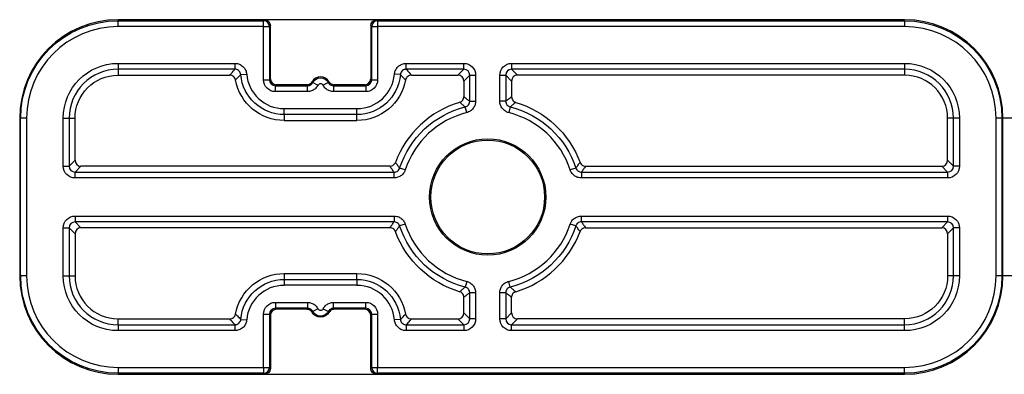
# Model space of a CAD drawing. Units: millimetres. Extents: x 108 to 702, y -16 to 404.
# Drawn here: x 209 to 259, y 185 to 203 of the extents above; entities that cross this region are included whole.
import ezdxf

# ---------------------------------------------------------------- set-up
doc = ezdxf.new("R2010")
doc.units = ezdxf.units.MM
doc.layers.add('1', color=7, linetype='CONTINUOUS')

msp = doc.modelspace()

# ---------------------------------------------------------------- linework, layer by layer
at = {"layer": '1', "linetype": 'Continuous'}
for p, q in [((221.02, 202.822), (213.57, 202.822)), ((213.57, 202.773), (213.57, 202.822)), ((220.97, 202.773), (221.02, 202.822)), ((226.72, 202.822), (221.02, 202.822)), ((253.57, 202.822), (226.72, 202.822)), ((226.72, 202.822), (226.769, 202.773)), ((253.57, 202.773), (253.57, 202.822)), ((213.57, 202.773), (220.97, 202.773)), ((213.57, 202.473), (213.57, 202.773)), ((220.97, 202.473), (213.57, 202.473)), ((220.97, 202.473), (220.97, 202.773)), ((220.97, 199.773), (220.97, 202.473)), ((220.97, 202.473), (221.27, 202.473)), ((221.32, 202.522), (221.27, 202.473)), ((221.27, 202.473), (221.27, 199.773)), ((221.32, 199.822), (221.32, 202.522)), ((226.42, 202.522), (226.42, 199.822)), ((226.469, 202.473), (226.42, 202.522)), ((226.469, 199.773), (226.469, 202.473)), ((226.469, 202.473), (226.769, 202.473)), ((226.769, 202.773), (253.57, 202.773)), ((226.769, 202.773), (226.769, 202.473)), ((253.57, 202.473), (226.769, 202.473)), ((226.769, 202.473), (226.769, 199.773)), ((253.57, 202.773), (253.57, 202.473)), ((213.57, 200.607), (219.514, 200.607)), ((213.57, 200.607), (213.57, 200.307)), ((219.514, 200.307), (213.57, 200.307)), ((213.57, 200.307), (213.57, 200.008)), ((219.514, 200.607), (219.514, 200.307)), ((228.225, 200.607), (231.155, 200.607)), ((228.225, 200.307), (228.225, 200.607)), ((231.155, 200.307), (228.225, 200.307)), ((230.856, 200.008), (231.155, 200.307)), ((231.155, 200.307), (231.155, 200.607)), ((233.584, 200.607), (253.57, 200.607)), ((233.584, 200.607), (233.584, 200.307)), ((233.584, 200.307), (233.884, 200.008)), ((253.57, 200.307), (233.584, 200.307)), ((253.57, 200.607), (253.57, 200.307)), ((253.57, 200.307), (253.57, 200.008)), ((213.57, 200.008), (219.253, 200.008)), ((219.813, 200.033), (220.111, 200.059)), ((221.27, 199.773), (221.32, 199.822)), ((226.42, 199.822), (226.469, 199.773)), ((227.926, 200.033), (227.628, 200.059)), ((228.486, 200.008), (230.856, 200.008)), ((231.455, 200.008), (231.155, 199.708)), ((231.455, 198.687), (231.455, 200.008)), ((231.455, 200.008), (231.754, 200.008)), ((231.754, 200.008), (231.754, 198.687)), ((232.985, 198.687), (232.985, 200.008)), ((232.985, 200.008), (233.285, 200.008)), ((233.285, 200.008), (233.285, 198.687)), ((233.584, 199.708), (233.285, 200.008)), ((253.57, 200.008), (233.884, 200.008)), ((220.97, 199.773), (221.27, 199.773)), ((221.62, 199.522), (221.57, 199.473)), ((221.57, 199.473), (223.206, 199.473)), ((221.57, 199.173), (221.57, 199.473)), ((223.177, 199.522), (221.62, 199.522)), ((223.206, 199.173), (223.206, 199.473)), ((223.471, 199.632), (223.737, 199.492)), ((224.268, 199.632), (224.002, 199.492)), ((224.533, 199.473), (226.169, 199.473)), ((224.533, 199.473), (224.533, 199.173)), ((226.12, 199.522), (224.562, 199.522)), ((226.169, 199.473), (226.12, 199.522)), ((226.169, 199.473), (226.169, 199.173)), ((226.469, 199.773), (226.769, 199.773)), ((231.155, 199.708), (231.155, 198.916)), ((233.584, 199.708), (233.584, 198.916)), ((223.206, 199.173), (221.57, 199.173)), ((226.169, 199.173), (224.533, 199.173)), ((222.02, 198.307), (225.72, 198.307)), ((222.02, 198.007), (222.02, 198.307)), ((225.72, 198.007), (225.72, 198.307)), ((231.3, 198.106), (231.228, 198.397)), ((231.455, 198.687), (231.754, 198.687)), ((233.285, 198.687), (232.985, 198.687)), ((233.512, 198.397), (233.439, 198.106)), ((208.619, 197.822), (208.57, 197.822)), ((208.57, 197.822), (208.57, 189.822)), ((208.619, 189.822), (208.619, 197.822)), ((208.919, 197.822), (208.619, 197.822)), ((208.919, 197.822), (208.919, 189.822)), ((210.785, 195.387), (210.785, 197.822)), ((210.785, 197.822), (211.085, 197.822)), ((211.085, 197.822), (211.085, 195.387)), ((211.085, 197.822), (211.384, 197.822)), ((211.384, 195.686), (211.384, 197.822)), ((225.72, 198.007), (222.02, 198.007)), ((222.02, 198.007), (222.02, 197.708)), ((225.72, 197.708), (225.72, 198.007)), ((255.755, 195.686), (255.755, 197.822)), ((256.055, 197.822), (255.755, 197.822)), ((256.055, 195.387), (256.055, 197.822)), ((256.354, 197.822), (256.055, 197.822)), ((256.354, 197.822), (256.354, 195.387)), ((258.22, 189.822), (258.22, 197.822)), ((258.52, 197.822), (258.22, 197.822)), ((258.52, 197.822), (258.57, 197.822)), ((258.52, 197.822), (258.52, 189.822)), ((288.07, 197.822), (258.57, 197.822)), ((258.57, 189.822), (258.57, 197.822)), ((222.02, 197.708), (225.72, 197.708)), ((210.785, 195.387), (211.085, 195.387)), ((211.085, 195.387), (211.384, 195.686)), ((211.684, 195.387), (211.384, 195.087)), ((227.393, 195.387), (211.684, 195.387)), ((228.175, 195.2), (227.89, 195.293)), ((236.849, 195.293), (236.565, 195.2)), ((237.346, 195.387), (255.456, 195.387)), ((255.755, 195.087), (255.456, 195.387)), ((255.755, 195.686), (256.055, 195.387)), ((256.354, 195.387), (256.055, 195.387)), ((211.384, 195.087), (227.605, 195.087)), ((211.384, 194.788), (211.384, 195.087)), ((227.605, 194.788), (211.384, 194.788)), ((227.605, 194.788), (227.605, 195.087)), ((237.134, 195.087), (255.755, 195.087)), ((237.134, 195.087), (237.134, 194.788)), ((255.755, 194.788), (237.134, 194.788)), ((255.755, 195.087), (255.755, 194.788)), ((211.384, 192.857), (227.605, 192.857)), ((211.384, 192.857), (211.384, 192.557)), ((227.605, 192.857), (227.605, 192.557)), ((237.134, 192.857), (255.755, 192.857)), ((237.134, 192.557), (237.134, 192.857)), ((255.755, 192.857), (255.755, 192.557)), ((211.384, 192.557), (211.684, 192.258)), ((227.605, 192.557), (211.384, 192.557)), ((228.175, 192.445), (227.89, 192.351)), ((236.849, 192.351), (236.565, 192.445)), ((255.755, 192.557), (237.134, 192.557)), ((255.456, 192.258), (255.755, 192.557)), ((210.785, 189.822), (210.785, 192.258)), ((210.785, 192.258), (211.085, 192.258)), ((211.384, 191.958), (211.085, 192.258)), ((211.085, 192.258), (211.085, 189.822)), ((211.384, 191.958), (211.384, 189.822)), ((227.393, 192.258), (211.684, 192.258)), ((237.346, 192.258), (255.456, 192.258)), ((256.055, 192.258), (255.755, 191.958)), ((255.755, 191.958), (255.755, 189.822)), ((256.055, 189.822), (256.055, 192.258)), ((256.354, 192.258), (256.055, 192.258)), ((256.354, 192.258), (256.354, 189.822)), ((208.619, 189.822), (208.57, 189.822)), ((208.919, 189.822), (208.619, 189.822)), ((210.785, 189.822), (211.085, 189.822)), ((211.085, 189.822), (211.384, 189.822)), ((222.02, 189.937), (225.72, 189.937)), ((222.02, 189.937), (222.02, 189.637)), ((225.72, 189.637), (225.72, 189.937)), ((256.055, 189.822), (255.755, 189.822)), ((256.354, 189.822), (256.055, 189.822)), ((258.52, 189.822), (258.22, 189.822)), ((258.52, 189.822), (258.57, 189.822)), ((288.07, 189.822), (258.57, 189.822)), ((222.02, 189.637), (225.72, 189.637)), ((222.02, 189.637), (222.02, 189.338)), ((225.72, 189.338), (222.02, 189.338)), ((225.72, 189.637), (225.72, 189.338)), ((231.3, 189.538), (231.228, 189.248)), ((233.512, 189.248), (233.439, 189.538)), ((231.455, 187.637), (231.455, 188.957)), ((231.754, 188.957), (231.455, 188.957)), ((231.754, 188.957), (231.754, 187.637)), ((232.985, 187.637), (232.985, 188.957)), ((233.285, 188.957), (232.985, 188.957)), ((233.285, 188.957), (233.285, 187.637)), ((221.57, 188.472), (223.206, 188.472)), ((221.57, 188.472), (221.57, 188.172)), ((223.206, 188.472), (223.206, 188.172)), ((224.533, 188.472), (226.169, 188.472)), ((224.533, 188.172), (224.533, 188.472)), ((226.169, 188.172), (226.169, 188.472)), ((231.155, 187.936), (231.155, 188.729)), ((233.584, 187.936), (233.584, 188.729)), ((220.97, 185.172), (220.97, 187.872)), ((220.97, 187.872), (221.27, 187.872)), ((221.27, 187.872), (221.27, 185.172)), ((221.32, 187.822), (221.27, 187.872)), ((221.32, 187.822), (221.32, 185.122)), ((223.206, 188.172), (221.57, 188.172)), ((221.57, 188.172), (221.62, 188.122)), ((223.177, 188.122), (221.62, 188.122)), ((223.737, 188.152), (223.471, 188.012)), ((224.002, 188.152), (224.268, 188.012)), ((226.169, 188.172), (224.533, 188.172)), ((226.12, 188.122), (224.562, 188.122)), ((226.12, 188.122), (226.169, 188.172)), ((226.469, 187.872), (226.42, 187.822)), ((226.42, 185.122), (226.42, 187.822)), ((226.469, 185.172), (226.469, 187.872)), ((226.469, 187.872), (226.769, 187.872)), ((226.769, 187.872), (226.769, 185.172)), ((231.155, 187.936), (231.455, 187.637)), ((233.285, 187.637), (233.584, 187.936)), ((213.57, 187.637), (219.253, 187.637)), ((213.57, 187.337), (213.57, 187.637)), ((213.57, 187.337), (219.514, 187.337)), ((213.57, 187.337), (213.57, 187.038)), ((219.514, 187.337), (219.514, 187.038)), ((219.813, 187.611), (220.111, 187.586)), ((227.926, 187.611), (227.628, 187.586)), ((228.225, 187.337), (231.155, 187.337)), ((228.225, 187.337), (228.225, 187.038)), ((228.486, 187.637), (230.856, 187.637)), ((231.155, 187.337), (230.856, 187.637)), ((231.155, 187.337), (231.155, 187.038)), ((231.754, 187.637), (231.455, 187.637)), ((233.285, 187.637), (232.985, 187.637)), ((233.884, 187.637), (233.584, 187.337)), ((233.584, 187.337), (253.57, 187.337)), ((233.584, 187.038), (233.584, 187.337)), ((253.57, 187.637), (233.884, 187.637)), ((253.57, 187.337), (253.57, 187.637)), ((253.57, 187.038), (253.57, 187.337)), ((219.514, 187.038), (213.57, 187.038)), ((231.155, 187.038), (228.225, 187.038)), ((253.57, 187.038), (233.584, 187.038)), ((213.57, 185.172), (220.97, 185.172)), ((213.57, 185.172), (213.57, 184.872)), ((213.57, 184.872), (213.57, 184.822)), ((220.97, 184.872), (213.57, 184.872)), ((213.57, 184.822), (221.02, 184.822)), ((220.97, 185.172), (221.27, 185.172)), ((220.97, 185.172), (220.97, 184.872)), ((221.02, 184.822), (220.97, 184.872)), ((221.02, 184.822), (226.72, 184.822)), ((221.27, 185.172), (221.32, 185.122)), ((226.42, 185.122), (226.469, 185.172)), ((226.469, 185.172), (226.769, 185.172)), ((226.769, 184.872), (226.72, 184.822)), ((226.72, 184.822), (253.57, 184.822)), ((226.769, 185.172), (253.57, 185.172)), ((226.769, 184.872), (226.769, 185.172)), ((253.57, 184.872), (226.769, 184.872)), ((253.57, 184.872), (253.57, 185.172)), ((253.57, 184.872), (253.57, 184.822))]:
    msp.add_line(p, q, dxfattribs=at)
for radius in [2.956, 2.891]:
    msp.add_circle((232.37, 193.822), radius, dxfattribs=at)
for centre, radius, start, end in [((213.57, 197.822), 5, 90, 180), ((253.57, 197.822), 5, 0, 90), ((213.57, 197.822), 4.65, 90, 180), ((253.57, 197.822), 4.65, 0, 90), ((213.57, 197.822), 2.485, 90, 180), ((253.57, 197.822), 2.485, 0, 90), ((222.02, 200.222), 1.915, 184.8933, 270), ((223.87, 199.422), 0.5, 29.9995, 150.0005), ((225.72, 200.222), 1.915, 270, 355.1067), ((253.57, 197.822), 2.186, 0, 90), ((223.87, 199.422), 0.15, 27.8284, 152.1716), ((232.37, 193.822), 5.014, 106.5536, 159.4652), ((232.37, 193.822), 4.415, 104.0162, 161.8206), ((232.37, 193.822), 4.415, 18.1794, 75.9838), ((232.37, 193.822), 4.415, 198.1794, 255.9838), ((232.37, 193.822), 4.415, 284.0162, 341.8206), ((232.37, 193.822), 5.014, 286.5536, 339.4652), ((213.57, 189.822), 5, 180, 270), ((213.57, 189.822), 4.65, 180, 270), ((213.57, 189.822), 2.485, 180, 270), ((213.57, 189.822), 2.186, 180, 270), ((253.57, 189.822), 5, 270, 0), ((253.57, 189.822), 2.485, 270, 0), ((253.57, 189.822), 4.65, 270, 0), ((222.02, 187.422), 1.915, 90, 175.1067), ((225.72, 187.422), 1.915, 4.8933, 90), ((223.87, 188.222), 0.15, 207.8284, 332.1716)]:
    msp.add_arc(centre, radius, start, end, dxfattribs=at)
at = {"layer": '1', "linetype": 'Continuous', "extrusion": (0, 0, -1)}
for centre, radius, start, end in [((-213.57, 197.822), 4.95, 0, 90), ((-253.57, 197.822), 4.95, 90, 180), ((-213.57, 197.822), 2.785, 0, 90), ((-253.57, 197.822), 2.785, 90, 180), ((-213.57, 197.822), 2.186, 0, 90), ((-222.02, 200.222), 2.215, 270, 355.1067), ((-223.87, 199.422), 0.45, 27.8284, 152.1716), ((-225.72, 200.222), 2.215, 184.8933, 270), ((-222.02, 200.222), 2.514, 270, 349.4748), ((-225.72, 200.222), 2.514, 190.5252, 270), ((-232.37, 193.822), 4.715, 18.1794, 75.9838), ((-232.37, 193.822), 4.715, 104.0162, 161.8206), ((-232.37, 193.822), 5.014, 106.5536, 159.4652), ((-232.37, 193.822), 4.715, 284.0162, 341.8206), ((-232.37, 193.822), 4.715, 198.1794, 255.9838), ((-232.37, 193.822), 5.014, 286.5536, 339.4652), ((-213.57, 189.822), 4.95, 270, 0), ((-213.57, 189.822), 2.785, 270, 0), ((-222.02, 187.422), 2.514, 10.5252, 90), ((-225.72, 187.422), 2.514, 90, 169.4748), ((-253.57, 189.822), 4.95, 180, 270), ((-253.57, 189.822), 2.785, 180, 270), ((-253.57, 189.822), 2.186, 180, 270), ((-222.02, 187.422), 2.215, 4.8933, 90), ((-225.72, 187.422), 2.215, 90, 175.1067), ((-223.87, 188.222), 0.45, 207.8284, 332.1716)]:
    msp.add_arc(centre, radius, start, end, dxfattribs=at)
at = {"layer": '1', "linetype": 'Continuous', "extrusion": (-1.22465e-16, 0, -1)}
msp.add_arc((-223.87, 188.222), 0.5, 209.9995, 330.0005, dxfattribs=at)
at = {"layer": '1', "linetype": 'Continuous', "extrusion": (0, 0, -1)}
for centre, major_axis, ratio, start_param, end_param in [((221.02, 202.522), (0.212, 0.212), 0.999924, 5.497825, 7.068545), ((226.72, 202.522), (-0.212, 0.212), 0.999924, 5.497825, 7.068545), ((231.153, 200.006), (0.425, 0.425), 0.997265, 5.499157, 7.067214), ((233.586, 200.006), (-0.425, 0.425), 0.997265, 5.499157, 7.067214), ((221.57, 199.773), (-0.424, -0.424), 0.999924, 5.497825, 7.068545), ((226.169, 199.773), (0.424, -0.424), 0.999924, 5.497825, 7.068545), ((211.386, 195.388), (-0.425, -0.425), 0.997265, 5.499157, 7.067214), ((255.753, 195.388), (0.425, -0.425), 0.997265, 5.499157, 7.067214), ((211.386, 192.256), (-0.425, 0.425), 0.997265, 5.499157, 7.067214), ((255.753, 192.256), (0.425, 0.425), 0.997265, 5.499157, 7.067214), ((221.57, 187.872), (-0.424, 0.424), 0.999924, 5.497825, 7.068545), ((226.169, 187.872), (0.424, 0.424), 0.999924, 5.497825, 7.068545), ((231.153, 187.638), (0.425, -0.425), 0.997265, 5.499157, 7.067214), ((233.586, 187.638), (-0.425, -0.425), 0.997265, 5.499157, 7.067214), ((221.02, 185.122), (0.212, -0.212), 0.999924, 5.497825, 7.068545), ((226.72, 185.122), (-0.212, -0.212), 0.999924, 5.497825, 7.068545)]:
    msp.add_ellipse(centre, major_axis=major_axis, ratio=ratio, start_param=start_param, end_param=end_param, dxfattribs=at)
at = {"layer": '1', "linetype": 'Continuous'}
for centre, major_axis, ratio, start_param, end_param in [((220.97, 202.473), (0.212, -0.212), 0.999924, 0.785436, 2.356156), ((226.769, 202.473), (0.212, 0.212), 0.999924, 0.785436, 2.356156), ((231.153, 200.006), (0.214, 0.214), 0.991846, 5.499157, 7.067214), ((233.586, 200.006), (-0.214, 0.214), 0.991846, 5.499157, 7.067214), ((221.62, 199.822), (-0.212, -0.212), 0.999924, 5.497825, 7.068545), ((226.12, 199.822), (0.212, -0.212), 0.999924, 5.497825, 7.068545), ((230.855, 199.707), (0.213, 0.213), 0.997265, 5.499157, 7.067214), ((233.884, 199.707), (-0.213, 0.213), 0.997265, 5.499157, 7.067214), ((221.57, 199.773), (0.212, 0.212), 0.999772, 2.356233, 3.926953), ((226.169, 199.773), (-0.212, 0.212), 0.999772, 2.356233, 3.926953), ((211.386, 195.388), (0.214, 0.214), 0.991846, 2.357564, 3.925621), ((211.684, 195.687), (-0.213, -0.213), 0.997265, 5.499157, 7.067214), ((255.455, 195.687), (0.213, -0.213), 0.997265, 5.499157, 7.067214), ((255.753, 195.388), (-0.214, 0.214), 0.991846, 2.357564, 3.925621), ((211.386, 192.256), (-0.214, 0.214), 0.991846, 5.499157, 7.067214), ((255.753, 192.256), (0.214, 0.214), 0.991846, 5.499157, 7.067214), ((211.684, 191.957), (-0.213, 0.213), 0.997265, 5.499157, 7.067214), ((255.455, 191.957), (0.213, 0.213), 0.997265, 5.499157, 7.067214), ((221.57, 187.872), (-0.212, 0.212), 0.999772, 5.497825, 7.068545), ((221.62, 187.822), (-0.212, 0.212), 0.999924, 5.497825, 7.068545), ((226.12, 187.822), (0.212, 0.212), 0.999924, 5.497825, 7.068545), ((226.169, 187.872), (0.212, 0.212), 0.999772, 5.497825, 7.068545), ((230.855, 187.937), (0.213, -0.213), 0.997265, 5.499157, 7.067214), ((233.884, 187.937), (-0.213, -0.213), 0.997265, 5.499157, 7.067214), ((231.153, 187.638), (-0.214, 0.214), 0.991846, 2.357564, 3.925621), ((233.586, 187.638), (0.214, 0.214), 0.991846, 2.357564, 3.925621), ((220.97, 185.172), (-0.212, -0.212), 0.999924, 0.785436, 2.356156), ((226.769, 185.172), (-0.212, 0.212), 0.999924, 0.785436, 2.356156)]:
    msp.add_ellipse(centre, major_axis=major_axis, ratio=ratio, start_param=start_param, end_param=end_param, dxfattribs=at)
for points, knots in [([(219.253, 200.008), (219.283, 200.044), (219.313, 200.08), (219.399, 200.18), (219.456, 200.244), (219.514, 200.307)], [0, 0, 0, 0, 0.360302, 0.360302, 1, 1, 1, 1]), ([(219.514, 200.607), (219.541, 200.607), (219.569, 200.605), (219.662, 200.592), (219.728, 200.572), (219.847, 200.511), (219.902, 200.469), (219.995, 200.372), (220.033, 200.315), (220.088, 200.193), (220.106, 200.126), (220.111, 200.059)], [0, 0, 0, 0, 0.091033, 0.091033, 0.31806, 0.31806, 0.545181, 0.545181, 0.772601, 0.772601, 1, 1, 1, 1]), ([(219.813, 200.033), (219.81, 200.067), (219.801, 200.1), (219.774, 200.162), (219.755, 200.19), (219.709, 200.239), (219.681, 200.26), (219.621, 200.29), (219.588, 200.3), (219.542, 200.307), (219.528, 200.307), (219.514, 200.307)], [0, 0, 0, 0, 0.227627, 0.227627, 0.454877, 0.454877, 0.681753, 0.681753, 0.908817, 0.908817, 1, 1, 1, 1]), ([(227.628, 200.059), (227.63, 200.086), (227.634, 200.113), (227.655, 200.205), (227.681, 200.269), (227.752, 200.382), (227.798, 200.434), (227.903, 200.518), (227.963, 200.551), (228.09, 200.595), (228.158, 200.607), (228.225, 200.607)], [0, 0, 0, 0, 0.091033, 0.091033, 0.31806, 0.31806, 0.545181, 0.545181, 0.772601, 0.772601, 1, 1, 1, 1]), ([(228.225, 200.307), (228.191, 200.307), (228.157, 200.302), (228.094, 200.28), (228.064, 200.263), (228.011, 200.221), (227.988, 200.195), (227.953, 200.138), (227.94, 200.106), (227.93, 200.06), (227.928, 200.047), (227.926, 200.033)], [0, 0, 0, 0, 0.227627, 0.227627, 0.454877, 0.454877, 0.681753, 0.681753, 0.908817, 0.908817, 1, 1, 1, 1]), ([(228.225, 200.307), (228.233, 200.299), (228.241, 200.29), (228.332, 200.19), (228.411, 200.099), (228.486, 200.008)], [0, 0, 0, 0, 0.087772, 0.087772, 1, 1, 1, 1]), ([(219.547, 199.763), (219.541, 199.796), (219.529, 199.828), (219.496, 199.887), (219.474, 199.913), (219.423, 199.957), (219.394, 199.975), (219.328, 200.001), (219.29, 200.008), (219.253, 200.008)], [0, 0, 0, 0, 0.243145, 0.243145, 0.48631, 0.48631, 0.72921, 0.72921, 1, 1, 1, 1]), ([(228.192, 199.763), (228.161, 199.796), (228.13, 199.829), (228.043, 199.919), (227.986, 199.976), (227.926, 200.033)], [0, 0, 0, 0, 0.360309, 0.360309, 1, 1, 1, 1]), ([(228.486, 200.008), (228.453, 200.008), (228.419, 200.002), (228.355, 199.98), (228.325, 199.963), (228.273, 199.921), (228.25, 199.896), (228.213, 199.836), (228.199, 199.8), (228.192, 199.763)], [0, 0, 0, 0, 0.243145, 0.243145, 0.48631, 0.48631, 0.72921, 0.72921, 1, 1, 1, 1]), ([(223.177, 199.522), (223.21, 199.522), (223.244, 199.528), (223.308, 199.55), (223.338, 199.567), (223.393, 199.611), (223.418, 199.64), (223.437, 199.672)], [0, 0, 0, 0, 0.32192, 0.32192, 0.64384, 0.64384, 1, 1, 1, 1]), ([(223.206, 199.473), (223.204, 199.476), (223.202, 199.48), (223.192, 199.496), (223.184, 199.509), (223.177, 199.522)], [0, 0, 0, 0, 0.210053, 0.210053, 1, 1, 1, 1]), ([(223.206, 199.473), (223.24, 199.473), (223.274, 199.478), (223.337, 199.501), (223.367, 199.517), (223.42, 199.559), (223.443, 199.585), (223.464, 199.62), (223.468, 199.626), (223.471, 199.632)], [0, 0, 0, 0, 0.311103, 0.311103, 0.6222, 0.6222, 0.933296, 0.933296, 1, 1, 1, 1]), ([(223.737, 199.492), (223.73, 199.48), (223.723, 199.467), (223.679, 199.398), (223.633, 199.346), (223.529, 199.262), (223.468, 199.229), (223.341, 199.184), (223.273, 199.173), (223.206, 199.173)], [0, 0, 0, 0, 0.066702, 0.066702, 0.377798, 0.377798, 0.688899, 0.688899, 1, 1, 1, 1]), ([(223.437, 199.672), (223.438, 199.671), (223.439, 199.669), (223.445, 199.662), (223.45, 199.657), (223.46, 199.645), (223.466, 199.639), (223.471, 199.632)], [0, 0, 0, 0, 0.10521, 0.10521, 0.526052, 0.526052, 1, 1, 1, 1]), ([(224.533, 199.173), (224.518, 199.173), (224.504, 199.173), (224.422, 199.179), (224.355, 199.196), (224.232, 199.249), (224.174, 199.287), (224.076, 199.378), (224.034, 199.433), (224.002, 199.492)], [0, 0, 0, 0, 0.066702, 0.066702, 0.377798, 0.377798, 0.688899, 0.688899, 1, 1, 1, 1]), ([(224.268, 199.632), (224.268, 199.633), (224.269, 199.634), (224.275, 199.64), (224.28, 199.646), (224.291, 199.658), (224.297, 199.665), (224.303, 199.672)], [0, 0, 0, 0, 0.053062, 0.053062, 0.473903, 0.473903, 1, 1, 1, 1]), ([(224.268, 199.632), (224.283, 199.603), (224.304, 199.575), (224.354, 199.53), (224.383, 199.511), (224.444, 199.484), (224.478, 199.476), (224.518, 199.473), (224.526, 199.473), (224.533, 199.473)], [0, 0, 0, 0, 0.311103, 0.311103, 0.6222, 0.6222, 0.933296, 0.933296, 1, 1, 1, 1]), ([(224.303, 199.672), (224.319, 199.643), (224.341, 199.617), (224.392, 199.573), (224.422, 199.555), (224.488, 199.529), (224.525, 199.522), (224.562, 199.522)], [0, 0, 0, 0, 0.32192, 0.32192, 0.64384, 0.64384, 1, 1, 1, 1]), ([(224.562, 199.522), (224.56, 199.518), (224.557, 199.513), (224.547, 199.496), (224.54, 199.484), (224.533, 199.473)], [0, 0, 0, 0, 0.280565, 0.280565, 1, 1, 1, 1]), ([(230.941, 198.629), (230.973, 198.638), (231.004, 198.654), (231.058, 198.693), (231.083, 198.718), (231.121, 198.773), (231.135, 198.804), (231.152, 198.862), (231.155, 198.889), (231.155, 198.916)], [0, 0, 0, 0, 0.26342, 0.26342, 0.526857, 0.526857, 0.790063, 0.790063, 1, 1, 1, 1]), ([(231.155, 198.916), (231.208, 198.877), (231.26, 198.837), (231.36, 198.761), (231.407, 198.724), (231.455, 198.687)], [0, 0, 0, 0, 0.52658, 0.52658, 1, 1, 1, 1]), ([(233.285, 198.687), (233.332, 198.724), (233.379, 198.761), (233.479, 198.837), (233.531, 198.877), (233.584, 198.916)], [0, 0, 0, 0, 0.47342, 0.47342, 1, 1, 1, 1]), ([(233.584, 198.916), (233.584, 198.883), (233.59, 198.849), (233.612, 198.785), (233.629, 198.755), (233.671, 198.703), (233.696, 198.68), (233.748, 198.648), (233.773, 198.637), (233.798, 198.629)], [0, 0, 0, 0, 0.26342, 0.26342, 0.526857, 0.526857, 0.790063, 0.790063, 1, 1, 1, 1]), ([(231.228, 198.397), (231.183, 198.434), (231.137, 198.471), (231.042, 198.549), (230.991, 198.589), (230.941, 198.629)], [0, 0, 0, 0, 0.473419, 0.473419, 1, 1, 1, 1]), ([(231.228, 198.397), (231.26, 198.405), (231.292, 198.419), (231.348, 198.455), (231.373, 198.479), (231.414, 198.532), (231.43, 198.563), (231.45, 198.625), (231.455, 198.656), (231.455, 198.687)], [0, 0, 0, 0, 0.254689, 0.254689, 0.509069, 0.509069, 0.763216, 0.763216, 1, 1, 1, 1]), ([(231.754, 198.687), (231.754, 198.625), (231.744, 198.562), (231.704, 198.439), (231.672, 198.378), (231.591, 198.271), (231.541, 198.224), (231.429, 198.15), (231.365, 198.122), (231.3, 198.106)], [0, 0, 0, 0, 0.236624, 0.236624, 0.490925, 0.490925, 0.745472, 0.745472, 1, 1, 1, 1]), ([(233.439, 198.106), (233.378, 198.121), (233.319, 198.146), (233.21, 198.215), (233.158, 198.261), (233.074, 198.365), (233.041, 198.426), (232.997, 198.552), (232.985, 198.62), (232.985, 198.687)], [0, 0, 0, 0, 0.236624, 0.236624, 0.490925, 0.490925, 0.745472, 0.745472, 1, 1, 1, 1]), ([(233.285, 198.687), (233.284, 198.654), (233.29, 198.62), (233.312, 198.557), (233.329, 198.526), (233.371, 198.474), (233.397, 198.451), (233.452, 198.417), (233.481, 198.404), (233.512, 198.397)], [0, 0, 0, 0, 0.254689, 0.254689, 0.509069, 0.509069, 0.763216, 0.763216, 1, 1, 1, 1]), ([(233.798, 198.629), (233.748, 198.589), (233.697, 198.549), (233.602, 198.471), (233.557, 198.434), (233.512, 198.397)], [0, 0, 0, 0, 0.526581, 0.526581, 1, 1, 1, 1]), ([(227.393, 195.387), (227.427, 195.387), (227.461, 195.393), (227.524, 195.415), (227.554, 195.431), (227.607, 195.473), (227.63, 195.499), (227.658, 195.544), (227.667, 195.563), (227.674, 195.581)], [0, 0, 0, 0, 0.27858, 0.27858, 0.557176, 0.557176, 0.835563, 0.835563, 1, 1, 1, 1]), ([(227.605, 195.087), (227.571, 195.134), (227.537, 195.182), (227.467, 195.282), (227.43, 195.334), (227.393, 195.387)], [0, 0, 0, 0, 0.473663, 0.473663, 1, 1, 1, 1]), ([(227.605, 195.087), (227.639, 195.087), (227.673, 195.093), (227.736, 195.115), (227.767, 195.132), (227.819, 195.174), (227.842, 195.199), (227.872, 195.248), (227.883, 195.27), (227.89, 195.293)], [0, 0, 0, 0, 0.269557, 0.269557, 0.538835, 0.538835, 0.807944, 0.807944, 1, 1, 1, 1]), ([(227.674, 195.581), (227.711, 195.531), (227.749, 195.48), (227.821, 195.384), (227.855, 195.339), (227.89, 195.293)], [0, 0, 0, 0, 0.526338, 0.526338, 1, 1, 1, 1]), ([(236.849, 195.293), (236.884, 195.339), (236.919, 195.384), (236.991, 195.48), (237.028, 195.531), (237.065, 195.581)], [0, 0, 0, 0, 0.473662, 0.473662, 1, 1, 1, 1]), ([(236.849, 195.293), (236.86, 195.261), (236.876, 195.231), (236.916, 195.178), (236.942, 195.154), (236.998, 195.117), (237.03, 195.104), (237.085, 195.09), (237.11, 195.087), (237.134, 195.087)], [0, 0, 0, 0, 0.269557, 0.269557, 0.538835, 0.538835, 0.807944, 0.807944, 1, 1, 1, 1]), ([(237.065, 195.581), (237.077, 195.55), (237.095, 195.52), (237.138, 195.469), (237.164, 195.446), (237.221, 195.412), (237.254, 195.399), (237.306, 195.389), (237.326, 195.387), (237.346, 195.387)], [0, 0, 0, 0, 0.27858, 0.27858, 0.557176, 0.557176, 0.835563, 0.835563, 1, 1, 1, 1]), ([(237.346, 195.387), (237.31, 195.334), (237.273, 195.282), (237.202, 195.182), (237.168, 195.134), (237.134, 195.087)], [0, 0, 0, 0, 0.526337, 0.526337, 1, 1, 1, 1]), ([(228.175, 195.2), (228.16, 195.154), (228.139, 195.11), (228.078, 195.012), (228.032, 194.961), (227.927, 194.877), (227.867, 194.844), (227.741, 194.799), (227.673, 194.788), (227.605, 194.788)], [0, 0, 0, 0, 0.191924, 0.191924, 0.461141, 0.461141, 0.730579, 0.730579, 1, 1, 1, 1]), ([(237.134, 194.788), (237.086, 194.788), (237.037, 194.793), (236.925, 194.821), (236.862, 194.848), (236.75, 194.922), (236.699, 194.969), (236.618, 195.075), (236.585, 195.136), (236.565, 195.2)], [0, 0, 0, 0, 0.191925, 0.191925, 0.461141, 0.461141, 0.730579, 0.730579, 1, 1, 1, 1]), ([(227.605, 192.857), (227.654, 192.857), (227.702, 192.851), (227.814, 192.824), (227.877, 192.796), (227.989, 192.723), (228.04, 192.676), (228.122, 192.569), (228.154, 192.508), (228.175, 192.445)], [0, 0, 0, 0, 0.191925, 0.191925, 0.461141, 0.461141, 0.730579, 0.730579, 1, 1, 1, 1]), ([(236.565, 192.445), (236.58, 192.49), (236.6, 192.535), (236.661, 192.632), (236.707, 192.684), (236.812, 192.768), (236.872, 192.801), (236.999, 192.845), (237.067, 192.857), (237.134, 192.857)], [0, 0, 0, 0, 0.191924, 0.191924, 0.461141, 0.461141, 0.730579, 0.730579, 1, 1, 1, 1]), ([(227.393, 192.258), (227.43, 192.31), (227.467, 192.363), (227.537, 192.463), (227.571, 192.51), (227.605, 192.557)], [0, 0, 0, 0, 0.526337, 0.526337, 1, 1, 1, 1]), ([(227.89, 192.351), (227.88, 192.383), (227.864, 192.414), (227.823, 192.467), (227.798, 192.491), (227.741, 192.527), (227.71, 192.541), (227.654, 192.555), (227.63, 192.557), (227.605, 192.557)], [0, 0, 0, 0, 0.269557, 0.269557, 0.538835, 0.538835, 0.807944, 0.807944, 1, 1, 1, 1]), ([(227.89, 192.351), (227.855, 192.306), (227.821, 192.261), (227.749, 192.165), (227.711, 192.114), (227.674, 192.063)], [0, 0, 0, 0, 0.473662, 0.473662, 1, 1, 1, 1]), ([(237.134, 192.557), (237.1, 192.557), (237.066, 192.552), (237.003, 192.53), (236.973, 192.513), (236.92, 192.471), (236.897, 192.445), (236.867, 192.396), (236.857, 192.374), (236.849, 192.351)], [0, 0, 0, 0, 0.269557, 0.269557, 0.538835, 0.538835, 0.807944, 0.807944, 1, 1, 1, 1]), ([(237.065, 192.063), (237.028, 192.114), (236.991, 192.165), (236.919, 192.261), (236.884, 192.306), (236.849, 192.351)], [0, 0, 0, 0, 0.526338, 0.526338, 1, 1, 1, 1]), ([(237.134, 192.557), (237.168, 192.51), (237.202, 192.463), (237.273, 192.363), (237.31, 192.31), (237.346, 192.258)], [0, 0, 0, 0, 0.473663, 0.473663, 1, 1, 1, 1]), ([(227.674, 192.063), (227.662, 192.095), (227.645, 192.125), (227.602, 192.176), (227.575, 192.198), (227.518, 192.233), (227.486, 192.245), (227.433, 192.256), (227.413, 192.258), (227.393, 192.258)], [0, 0, 0, 0, 0.27858, 0.27858, 0.557176, 0.557176, 0.835563, 0.835563, 1, 1, 1, 1]), ([(237.346, 192.258), (237.312, 192.258), (237.278, 192.252), (237.215, 192.23), (237.185, 192.213), (237.133, 192.171), (237.11, 192.146), (237.081, 192.1), (237.072, 192.082), (237.065, 192.063)], [0, 0, 0, 0, 0.27858, 0.27858, 0.557176, 0.557176, 0.835563, 0.835563, 1, 1, 1, 1]), ([(231.3, 189.538), (231.361, 189.523), (231.42, 189.498), (231.53, 189.43), (231.581, 189.384), (231.665, 189.279), (231.698, 189.219), (231.743, 189.092), (231.754, 189.024), (231.754, 188.957)], [0, 0, 0, 0, 0.236624, 0.236624, 0.490925, 0.490925, 0.745472, 0.745472, 1, 1, 1, 1]), ([(232.985, 188.957), (232.985, 189.02), (232.995, 189.083), (233.035, 189.206), (233.067, 189.267), (233.148, 189.374), (233.199, 189.421), (233.311, 189.495), (233.374, 189.522), (233.439, 189.538)], [0, 0, 0, 0, 0.236624, 0.236624, 0.490925, 0.490925, 0.745472, 0.745472, 1, 1, 1, 1]), ([(230.941, 189.016), (230.991, 189.056), (231.042, 189.096), (231.137, 189.173), (231.183, 189.21), (231.228, 189.248)], [0, 0, 0, 0, 0.526581, 0.526581, 1, 1, 1, 1]), ([(231.155, 188.729), (231.155, 188.762), (231.149, 188.796), (231.127, 188.859), (231.11, 188.89), (231.069, 188.942), (231.043, 188.965), (230.992, 188.997), (230.967, 189.008), (230.941, 189.016)], [0, 0, 0, 0, 0.26342, 0.26342, 0.526857, 0.526857, 0.790063, 0.790063, 1, 1, 1, 1]), ([(231.455, 188.957), (231.407, 188.92), (231.36, 188.884), (231.26, 188.807), (231.208, 188.768), (231.155, 188.729)], [0, 0, 0, 0, 0.47342, 0.47342, 1, 1, 1, 1]), ([(231.455, 188.957), (231.455, 188.991), (231.449, 189.025), (231.427, 189.088), (231.41, 189.118), (231.368, 189.171), (231.343, 189.194), (231.288, 189.228), (231.258, 189.24), (231.228, 189.248)], [0, 0, 0, 0, 0.254689, 0.254689, 0.509069, 0.509069, 0.763216, 0.763216, 1, 1, 1, 1]), ([(233.512, 189.248), (233.479, 189.24), (233.447, 189.226), (233.391, 189.189), (233.366, 189.166), (233.325, 189.112), (233.309, 189.082), (233.289, 189.02), (233.284, 188.988), (233.285, 188.957)], [0, 0, 0, 0, 0.254689, 0.254689, 0.509069, 0.509069, 0.763216, 0.763216, 1, 1, 1, 1]), ([(233.584, 188.729), (233.531, 188.768), (233.479, 188.807), (233.379, 188.884), (233.332, 188.92), (233.285, 188.957)], [0, 0, 0, 0, 0.52658, 0.52658, 1, 1, 1, 1]), ([(233.512, 189.248), (233.557, 189.21), (233.602, 189.173), (233.697, 189.096), (233.748, 189.056), (233.798, 189.016)], [0, 0, 0, 0, 0.473419, 0.473419, 1, 1, 1, 1]), ([(233.798, 189.016), (233.766, 189.006), (233.735, 188.991), (233.681, 188.952), (233.657, 188.927), (233.618, 188.872), (233.604, 188.841), (233.588, 188.782), (233.584, 188.755), (233.584, 188.729)], [0, 0, 0, 0, 0.26342, 0.26342, 0.526857, 0.526857, 0.790063, 0.790063, 1, 1, 1, 1]), ([(223.206, 188.472), (223.221, 188.472), (223.235, 188.472), (223.317, 188.466), (223.384, 188.449), (223.507, 188.395), (223.565, 188.358), (223.663, 188.266), (223.705, 188.212), (223.737, 188.152)], [0, 0, 0, 0, 0.066702, 0.066702, 0.377798, 0.377798, 0.688899, 0.688899, 1, 1, 1, 1]), ([(224.002, 188.152), (224.009, 188.165), (224.017, 188.178), (224.06, 188.247), (224.106, 188.299), (224.211, 188.383), (224.271, 188.416), (224.398, 188.46), (224.466, 188.472), (224.533, 188.472)], [0, 0, 0, 0, 0.066702, 0.066702, 0.377798, 0.377798, 0.688899, 0.688899, 1, 1, 1, 1]), ([(219.253, 187.637), (219.286, 187.637), (219.32, 187.643), (219.384, 187.665), (219.414, 187.681), (219.466, 187.723), (219.489, 187.749), (219.527, 187.809), (219.541, 187.845), (219.547, 187.882)], [0, 0, 0, 0, 0.243145, 0.243145, 0.48631, 0.48631, 0.72921, 0.72921, 1, 1, 1, 1]), ([(219.547, 187.882), (219.578, 187.849), (219.609, 187.816), (219.696, 187.726), (219.754, 187.668), (219.813, 187.611)], [0, 0, 0, 0, 0.360309, 0.360309, 1, 1, 1, 1]), ([(223.177, 188.122), (223.179, 188.127), (223.182, 188.132), (223.192, 188.148), (223.199, 188.16), (223.206, 188.172)], [0, 0, 0, 0, 0.280565, 0.280565, 1, 1, 1, 1]), ([(223.437, 187.972), (223.42, 188.001), (223.398, 188.028), (223.347, 188.072), (223.317, 188.09), (223.251, 188.115), (223.214, 188.122), (223.177, 188.122)], [0, 0, 0, 0, 0.32192, 0.32192, 0.64384, 0.64384, 1, 1, 1, 1]), ([(223.471, 188.012), (223.456, 188.042), (223.435, 188.069), (223.386, 188.115), (223.357, 188.134), (223.295, 188.161), (223.262, 188.169), (223.221, 188.172), (223.213, 188.172), (223.206, 188.172)], [0, 0, 0, 0, 0.311103, 0.311103, 0.6222, 0.6222, 0.933296, 0.933296, 1, 1, 1, 1]), ([(223.471, 188.012), (223.471, 188.011), (223.47, 188.011), (223.465, 188.005), (223.46, 187.999), (223.449, 187.986), (223.443, 187.979), (223.437, 187.972)], [0, 0, 0, 0, 0.053062, 0.053062, 0.473903, 0.473903, 1, 1, 1, 1]), ([(224.533, 188.172), (224.5, 188.172), (224.465, 188.166), (224.402, 188.144), (224.372, 188.127), (224.319, 188.085), (224.297, 188.06), (224.275, 188.025), (224.271, 188.019), (224.268, 188.012)], [0, 0, 0, 0, 0.311103, 0.311103, 0.6222, 0.6222, 0.933296, 0.933296, 1, 1, 1, 1]), ([(224.303, 187.972), (224.301, 187.974), (224.3, 187.975), (224.294, 187.982), (224.289, 187.988), (224.279, 188), (224.273, 188.006), (224.268, 188.012)], [0, 0, 0, 0, 0.10521, 0.10521, 0.526052, 0.526052, 1, 1, 1, 1]), ([(224.562, 188.122), (224.529, 188.122), (224.495, 188.117), (224.431, 188.094), (224.401, 188.078), (224.346, 188.033), (224.321, 188.004), (224.303, 187.972)], [0, 0, 0, 0, 0.32192, 0.32192, 0.64384, 0.64384, 1, 1, 1, 1]), ([(224.533, 188.172), (224.535, 188.169), (224.537, 188.165), (224.547, 188.149), (224.555, 188.135), (224.562, 188.122)], [0, 0, 0, 0, 0.210053, 0.210053, 1, 1, 1, 1]), ([(228.192, 187.882), (228.198, 187.849), (228.21, 187.816), (228.243, 187.758), (228.265, 187.731), (228.316, 187.688), (228.345, 187.67), (228.411, 187.644), (228.449, 187.637), (228.486, 187.637)], [0, 0, 0, 0, 0.243145, 0.243145, 0.48631, 0.48631, 0.72921, 0.72921, 1, 1, 1, 1]), ([(219.514, 187.337), (219.506, 187.346), (219.498, 187.355), (219.407, 187.455), (219.329, 187.546), (219.253, 187.637)], [0, 0, 0, 0, 0.087772, 0.087772, 1, 1, 1, 1]), ([(219.514, 187.337), (219.548, 187.337), (219.582, 187.343), (219.645, 187.365), (219.676, 187.382), (219.728, 187.424), (219.751, 187.449), (219.786, 187.506), (219.799, 187.538), (219.81, 187.584), (219.812, 187.598), (219.813, 187.611)], [0, 0, 0, 0, 0.227627, 0.227627, 0.454877, 0.454877, 0.681753, 0.681753, 0.908817, 0.908817, 1, 1, 1, 1]), ([(220.111, 187.586), (220.109, 187.559), (220.105, 187.532), (220.084, 187.44), (220.058, 187.376), (219.987, 187.262), (219.941, 187.211), (219.836, 187.127), (219.776, 187.094), (219.649, 187.049), (219.581, 187.038), (219.514, 187.038)], [0, 0, 0, 0, 0.091033, 0.091033, 0.31806, 0.31806, 0.545181, 0.545181, 0.772601, 0.772601, 1, 1, 1, 1]), ([(228.225, 187.038), (228.198, 187.038), (228.171, 187.039), (228.077, 187.052), (228.011, 187.073), (227.892, 187.134), (227.837, 187.175), (227.745, 187.272), (227.706, 187.33), (227.651, 187.452), (227.634, 187.519), (227.628, 187.586)], [0, 0, 0, 0, 0.091033, 0.091033, 0.31806, 0.31806, 0.545181, 0.545181, 0.772601, 0.772601, 1, 1, 1, 1]), ([(227.926, 187.611), (227.929, 187.578), (227.938, 187.544), (227.965, 187.483), (227.984, 187.454), (228.031, 187.406), (228.058, 187.385), (228.118, 187.355), (228.151, 187.344), (228.198, 187.338), (228.211, 187.337), (228.225, 187.337)], [0, 0, 0, 0, 0.227627, 0.227627, 0.454877, 0.454877, 0.681753, 0.681753, 0.908817, 0.908817, 1, 1, 1, 1]), ([(228.486, 187.637), (228.456, 187.601), (228.426, 187.565), (228.34, 187.465), (228.284, 187.401), (228.225, 187.337)], [0, 0, 0, 0, 0.360301, 0.360301, 1, 1, 1, 1])]:
    msp.add_open_spline(points, degree=3, knots=knots, dxfattribs=at)
for points in [[(219.813, 200.033), (219.72, 199.944), (219.632, 199.854), (219.547, 199.763)], [(227.926, 187.611), (228.019, 187.7), (228.107, 187.79), (228.192, 187.882)]]:
    msp.add_open_spline(points, degree=3, dxfattribs=at)

doc.saveas('drawing.dxf')
